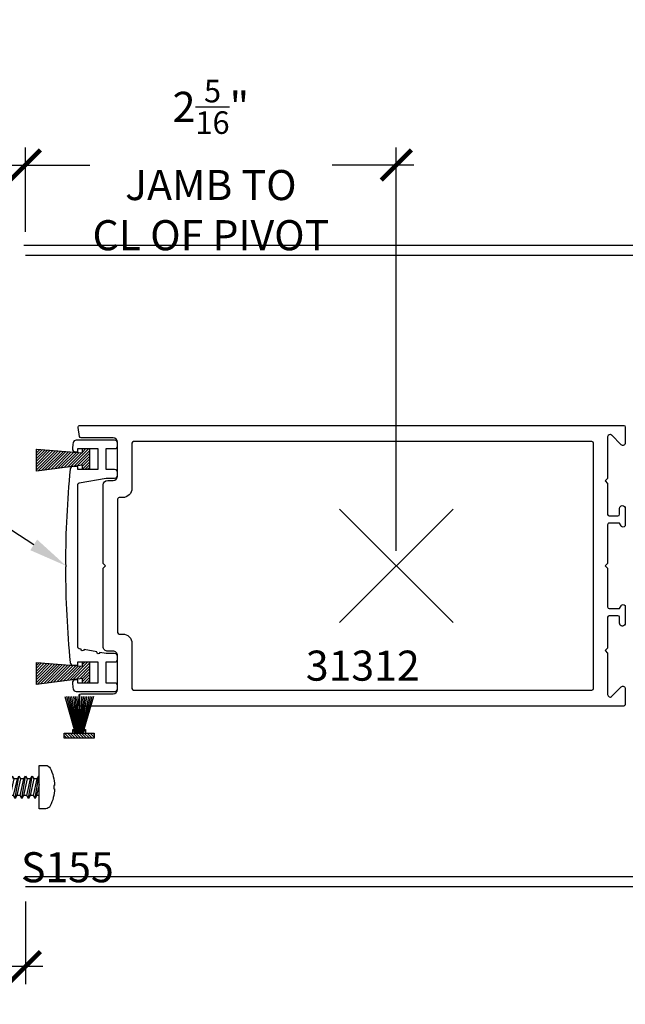
# Model space of a CAD drawing. Extents: x -10 to 198, y -3 to 158.
# Drawn here: x 79 to 83, y 23 to 29 of the extents above; entities that cross this region are included whole.
import ezdxf
from ezdxf import colors
from ezdxf.entities.mleader import LeaderData, LeaderLine
from ezdxf.enums import TextEntityAlignment as Align
from ezdxf.math import Vec2, Vec3

# ---------------------------------------------------------------- set-up
doc = ezdxf.new("R2010")
doc.units = 0
doc.header["$LTSCALE"] = 0.25
doc.header["$MEASUREMENT"] = 0
for name, color, linetype in [('Arcadia-Dim', 4, 'Continuous'), ('Arcadia-Profile', 5, 'Continuous'), ('Arcadia-Shade', 8, 'Continuous'), ('Arcadia-Text', 3, 'Continuous'), ('Arcadia-Title', 1, 'Continuous')]:
    doc.layers.add(name, color=color, linetype=linetype)
doc.styles.get("Standard").update_dxf_attribs({"font": 'ARIALN.TTF'})
doc.dimstyles.new('Arcadia-2', dxfattribs={"dimscale": 2, "dimtxt": 0.0938, "dimasz": 0.0938, "dimexe": 0.0546, "dimexo": 0.0469, "dimgap": 0.0469, "dimtad": 0, "dimtih": 1, "dimdec": 4, "dimzin": 3, "dimdsep": 46, "dimlunit": 4, "dimtxsty": 'Standard', "dimblk": 'ARCHTICK', "dimcen": 0.0469, "dimdle": 0.0546, "dimclrd": 256, "dimclre": 256, "dimclrt": 256, "dimadec": 0, "dimazin": 0, "dimtfac": 0.75, "dimtdec": 4, "dimtix": 1, "dimtmove": 2, "dimatfit": 3, "dimfxl": 1, "dimtolj": 1, "dimtzin": 3, "dimlwd": -3, "dimlwe": -3, "dimarcsym": 0})

# ---------------------------------------------------------------- blocks, each defined once
blk = doc.blocks.new('MO-HAIR_2')
at = {"layer": 'Arcadia-Shade'}
h = blk.add_hatch(dxfattribs=at)
h.set_pattern_fill('ANSI31', color=256, scale=0.1, angle=90, style=0)
h.set_pattern_definition([(135, (28.26588395688508, 21.11731918209284), (-0.008838834764831846, -0.008838834764831844), [])])
h.paths.add_polyline_path([(-0.04402631216828468, 0.03830426145913179), (-0.3312792042095154, 0.07466281422179577), (-0.3312792042095154, -0.06213202054802736), (-0.04402631216828468, -0.03889300851011512), (-0.04402631216828468, -0.06573161000000027), (0, -0.06573161000000027), (0, 0.06573161000000027), (-0.04402631216828468, 0.06573161000000027)])
at = {"layer": 'Arcadia-Profile'}
blk.add_lwpolyline([(-0.04402631216828468, 0.03830426145913179), (-0.3312792042095154, 0.07466281422179577), (-0.3312792042095154, -0.06213202054802736), (-0.04402631216828468, -0.03889300851011512), (-0.04402631216828468, -0.06573161000000027), (0, -0.06573161000000027), (0, 0.06573161000000027), (-0.04402631216828468, 0.06573161000000027)], close=True, dxfattribs=at)
blk = doc.blocks.new('_ArchTick')
at = {"color": 0, "linetype": 'ByBlock', "lineweight": -3, "const_width": 0.15}
blk.add_lwpolyline([(-0.5, -0.5), (0.5, 0.5)], dxfattribs=at)
blk = doc.blocks.new('*D176')
at = {"layer": 'Arcadia-Dim', "lineweight": -3, "transparency": 16777216}
for p, q in [((77.30308168359963, 23.5026017818273), (77.30308168359963, 22.97720178182737)), ((79.05308168359963, 23.49260178182731), (79.05308168359963, 22.97720178182737)), ((77.19388168359963, 23.08640178182737), (77.95904972589157, 23.08640178182737)), ((79.16228168359963, 23.08640178182737), (78.39711364130768, 23.08640178182737))]:
    blk.add_line(p, q, dxfattribs=at)
at = {"layer": 'DEFPOINTS', "color": 0, "transparency": 16777216}
for p in [(77.30308168359963, 23.5964017818273), (79.05308168359963, 23.58640178182731), (79.05308168359963, 23.08640178182737)]:
    blk.add_point(p, dxfattribs=at)
at = {"layer": 'Arcadia-Dim', "lineweight": -3, "transparency": 16777216, "xscale": 0.1876, "yscale": 0.1876, "zscale": 0.1876, "rotation": 180}
blk.add_blockref('_ArchTick', (77.30308168359963, 23.08640178182737), dxfattribs=at)
at = {"layer": 'Arcadia-Dim', "lineweight": -3, "transparency": 16777216, "xscale": 0.1876, "yscale": 0.1876, "zscale": 0.1876}
blk.add_blockref('_ArchTick', (79.05308168359963, 23.08640178182737), dxfattribs=at)
at = {"layer": 'Arcadia-Dim', "lineweight": -3, "transparency": 16777216, "insert": (78.17808168359963, 23.08640178182737), "char_height": 0.1876, "attachment_point": 5}
blk.add_mtext('\\A1;1{\\H0.75x;\\S3/4;}"', dxfattribs=at)
blk = doc.blocks.new('*D177')
at = {"layer": 'Arcadia-Dim', "lineweight": -3, "transparency": 16777216}
for p, q in [((79.0530816835994, 27.67020178182733), (79.0530816835994, 28.19560178182731)), ((81.3655816835994, 25.68020178182731), (81.3655816835994, 28.19560178182731)), ((78.9438816835994, 28.08640178182731), (79.45381299328562, 28.08640178182731)), ((81.4747816835994, 28.08640178182731), (80.96485037391318, 28.08640178182731))]:
    blk.add_line(p, q, dxfattribs=at)
at = {"layer": 'DEFPOINTS', "color": 0, "transparency": 16777216}
for p in [(79.0530816835994, 28.08640178182731), (79.0530816835994, 27.57640178182733), (81.3655816835994, 25.58640178182731)]:
    blk.add_point(p, dxfattribs=at)
at = {"layer": 'Arcadia-Dim', "lineweight": -3, "transparency": 16777216, "xscale": 0.1876, "yscale": 0.1876, "zscale": 0.1876, "rotation": 180}
blk.add_blockref('_ArchTick', (79.0530816835994, 28.08640178182731), dxfattribs=at)
at = {"layer": 'Arcadia-Dim', "lineweight": -3, "transparency": 16777216, "xscale": 0.1876, "yscale": 0.1876, "zscale": 0.1876}
blk.add_blockref('_ArchTick', (81.3655816835994, 28.08640178182731), dxfattribs=at)
at = {"layer": 'Arcadia-Dim', "lineweight": -3, "transparency": 16777216, "insert": (80.2093316835994, 28.08640178182731), "char_height": 0.1876, "attachment_point": 5}
blk.add_mtext('\\A1;2{\\H0.75x;\\S5/16;}"\\PJAMB TO\\PCL OF PIVOT', dxfattribs=at)
blk = doc.blocks.new('*U168')
at = {"layer": 'Arcadia-Profile', "linetype": 'Continuous'}
for p, q in [((0.02494343548292477, -0.07023163069623983), (0.001941336607764299, 0.06876836930375951)), ((0.06608677103574934, -0.07023163069623983), (0.04308467216058887, 0.06876836930375951)), ((0.1072301065885739, -0.07023163069623983), (0.08422800771341343, 0.06876836930375951)), ((0.1483734421413985, -0.07023163069623983), (0.125371343266238, 0.06876836930375951)), ((0.189516777694223, -0.07023163069623983), (0.1665146788190626, 0.06876836930375951)), ((0.2306601132470476, -0.07023163069623983), (0.2076580143718871, 0.06876836930375951)), ((0.2718034487998722, -0.07023163069623983), (0.2488013499247117, 0.06876836930375951)), ((0.3129467843526754, -0.07023163069623983), (0.2899446854774936, 0.06876836930375951)), ((0.01179446663347505, 0.0512698572143897), (0.03323296016350241, 0.05127024591285867)), ((0.05293780218629962, 0.0512698572143897), (0.07437629571632698, 0.05127024591285867)), ((0.09408113773912419, 0.0512698572143897), (0.1155196312691515, 0.05127024591285867)), ((0.1352244732919488, 0.0512698572143897), (0.1566629668219761, 0.05127024591285867)), ((0.1763678088447733, 0.0512698572143897), (0.1978063023748007, 0.05127024591285867)), ((0.2175111443975979, 0.0512698572143897), (0.2389496379276252, 0.05127024591285867)), ((0.2586544799504225, 0.0512698572143897), (0.2800929734804498, 0.05127024591285867)), ((0, -0.05273164752659021), (0.01508880470078822, -0.05273137391379379)), ((0.03479665395030906, -0.0527317626141226), (0.05623214025361278, -0.05273137391379379)), ((0.07593998950313363, -0.0527317626141226), (0.09737547580643735, -0.05273137391379379)), ((0.1170833250559582, -0.0527317626141226), (0.1385188113592619, -0.05273137391379379)), ((0.1582266606087828, -0.0527317626141226), (0.1796621469120865, -0.05273137391379379)), ((0.1993699961616073, -0.0527317626141226), (0.2208054824649111, -0.05273137391379379)), ((0.2405133317144319, -0.0527317626141226), (0.2619488180177356, -0.05273137391379379)), ((0.2816566672672565, -0.0527317626141226), (0.3030921535705602, -0.05273137391379379))]:
    blk.add_line(p, q, dxfattribs=at)
blk.add_lwpolyline([(-0.09700000000000131, 0.01013389833950384), (-0.09170302408397646, 0.01013389833950384), (-0.09170302408397646, -0.01013389833952516), (-0.09700000000000131, -0.01013389833952338, 0.1090017674188709), (-0.06929671580903118, -0.1179837769241416, 0.281577599487439), (-0.04147654157389269, -0.1349999999999998), (0, -0.1349999999999998), (0, 0.1349999999999998), (-0.04147654157391401, 0.1349999999999998, 0.2815775994874369), (-0.0692967158090454, 0.117983776924131, 0.1090017674188695)], format="xyb", close=True, dxfattribs=at)
for points in [[(0, 0.01550667291802377), (0.01509030835108405, -0.05273174986346163), (0.02494343548292477, -0.07023163069623983), (0.03479665113022889, -0.05273174986346163), (0.01179446381379989, 0.05126986996320149), (0.001941336607764299, 0.06876836930375951), (0, 0.06531980991617381)], [(0.3228000000000009, -0.05272967134482975), (0.4686737698255214, -0.05272967134482975), (0.5, -0.0007283739319383642), (0.4686720008750314, 0.05127061629784535), (0.2997978126835505, 0.05127061629784535)]]:
    blk.add_lwpolyline(points, dxfattribs=at)
for points in [[(0.07593998668305346, -0.05273174986346163), (0.05293779936662446, 0.05126986996320149), (0.04308467216058887, 0.06876836930375951), (0.03323446381379824, 0.05127061629784535), (0.05623364390390861, -0.05273174986346163), (0.06608677103574934, -0.07023163069623983)], [(0.117083322235878, -0.05273174986346163), (0.09408113491944903, 0.05126986996320149), (0.08422800771341343, 0.06876836930375951), (0.07437779936662281, 0.05127061629784535), (0.09737697945673318, -0.05273174986346163), (0.1072301065885739, -0.07023163069623983)], [(0.1582266577887026, -0.05273174986346163), (0.1352244704722736, 0.05126986996320149), (0.125371343266238, 0.06876836930375951), (0.1155211349194474, 0.05127061629784535), (0.1385203150095577, -0.05273174986346163), (0.1483734421413985, -0.07023163069623983)], [(0.1993699933415272, -0.05273174986346163), (0.1763678060250982, 0.05126986996320149), (0.1665146788190626, 0.06876836930375951), (0.1566644704722719, 0.05127061629784535), (0.1796636505623823, -0.05273174986346163), (0.189516777694223, -0.07023163069623983)], [(0.2405133288943517, -0.05273174986346163), (0.2175111415779227, 0.05126986996320149), (0.2076580143718871, 0.06876836930375951), (0.1978078060250965, 0.05127061629784535), (0.2208069861152069, -0.05273174986346163), (0.2306601132470476, -0.07023163069623983)], [(0.2816566644471763, -0.05273174986346163), (0.2586544771307473, 0.05126986996320149), (0.2488013499247117, 0.06876836930375951), (0.2389511415779211, 0.05127061629784535), (0.2619503216680314, -0.05273174986346163), (0.2718034487998722, -0.07023163069623983)], [(0.3228000000000009, -0.05273174986346163), (0.2997978126835505, 0.05127061629784535), (0.2899446854774936, 0.06876836930375951), (0.2800944771307456, 0.05127061629784535), (0.3030936572208347, -0.05273174986346163), (0.3129467843526754, -0.07023163069623983)]]:
    blk.add_lwpolyline(points, close=True, dxfattribs=at)
blk.add_lwpolyline([(0.3328651461360792, 0.05127061629784535), (0.3328651475911926, 0.04972712660152823, 0.333703994800007), (0.3425349819421157, 0.03685190631125579), (0.4686728799112245, -0.0007283739319436933), (0.5, -0.0007283739319436933), (0.468676460203568, -0.05272967134482975), (0.4686728799112245, -0.0007283739319436933)], format="xyb", dxfattribs=at)
blk = doc.blocks.new('MOHAIR S155')
at = {"layer": 'Arcadia-Shade', "lineweight": -3}
h = blk.add_hatch(dxfattribs=at)
h.set_pattern_fill('ANSI31', color=256, scale=0.1, style=0)
h.set_pattern_definition([(45, (-161.7954919474335, -32.16587019141951), (-0.008838834764831846, 0.008838834764831846), [])])
h.paths.add_polyline_path([(0.02999999999994429, -0.04062499999999858), (0.02999999999994429, -0.0643749999999983), (0.0399999999999352, -0.0643749999999983), (0.0399999999999352, -0.04062499999999858), (0.09349999999994907, -0.04062499999999858), (0.09349999999994907, -0.009374999999998579), (-0.09350000000006276, -0.009374999999998579), (-0.09350000000006276, -0.04062499999999858), (-0.04000000000004889, -0.04062499999999858), (-0.04000000000004889, -0.0643749999999983), (-0.03000000000005798, -0.0643749999999983), (-0.03000000000005798, -0.04062499999999858)])
at = {"layer": 'Arcadia-Profile'}
for p, q in [((-0.02666666666672768, -0.04062499999999858), (-0.02666666666672768, -0.0643749999999983)), ((-0.02333333333339738, -0.04062499999999858), (-0.02333333333339738, -0.0643749999999983)), ((-0.02000000000003865, -0.04062499999999858), (-0.02000000000003865, -0.0643749999999983)), ((-0.01666666666670835, -0.04062499999999858), (-0.01666666666670835, -0.0643749999999983)), ((-0.01333333333337805, -0.04062499999999858), (-0.01333333333337805, -0.0643749999999983)), ((-0.01000000000004775, -0.04062499999999858), (-0.01000000000004775, -0.0643749999999983)), ((-0.006666666666717447, -0.04062499999999858), (-0.006666666666717447, -0.0643749999999983)), ((-0.00250000000005457, -0.2793749999999946), (-0.00250000000005457, -0.04062499999999858)), ((0.002499999999940883, -0.2793749999999946), (0.002499999999940883, -0.04062499999999858)), ((0.00666666666660376, -0.04062499999999858), (0.00666666666660376, -0.0643749999999983)), ((0.009999999999934062, -0.04062499999999858), (0.009999999999934062, -0.0643749999999983)), ((0.01333333333326436, -0.04062499999999858), (0.01333333333326436, -0.0643749999999983)), ((0.01666666666659467, -0.04062499999999858), (0.01666666666659467, -0.0643749999999983)), ((0.01999999999995339, -0.04062499999999858), (0.01999999999995339, -0.0643749999999983)), ((0.02333333333328369, -0.04062499999999858), (0.02333333333328369, -0.0643749999999983)), ((0.02666666666661399, -0.04062499999999858), (0.02666666666661399, -0.0643749999999983)), ((-0.08916859517404419, -0.2693749999999966), (-0.03000000000005798, -0.0643749999999983)), ((-0.07868693542954475, -0.2693749999999966), (-0.02666666666672768, -0.0643749999999983)), ((-0.06813744976227554, -0.2693749999999966), (-0.02333333333339738, -0.0643749999999983)), ((-0.0575191682351317, -0.2693749999999966), (-0.02000000000003865, -0.0643749999999983)), ((-0.04683110232841159, -0.2693749999999966), (-0.01666666666670835, -0.0643749999999983)), ((-0.03607224449274327, -0.2693749999999966), (-0.01333333333337805, -0.0643749999999983)), ((-0.02524156768890862, -0.2693749999999966), (-0.01000000000004775, -0.0643749999999983)), ((-0.0143380249142524, -0.2693749999999966), (-0.006666666666717447, -0.0643749999999983)), ((0.01433802491413871, -0.2693749999999966), (0.00666666666660376, -0.0643749999999983)), ((0.02524156768879493, -0.2693749999999966), (0.009999999999934062, -0.0643749999999983)), ((0.03607224449262958, -0.2693749999999966), (0.01333333333326436, -0.0643749999999983)), ((0.0468311023282979, -0.2693749999999966), (0.01666666666659467, -0.0643749999999983)), ((0.05751916823501801, -0.2693749999999966), (0.01999999999995339, -0.0643749999999983)), ((0.06813744976216185, -0.2693749999999966), (0.02333333333328369, -0.0643749999999983)), ((0.07868693542943106, -0.2693749999999966), (0.02666666666661399, -0.0643749999999983)), ((0.0891685951739305, -0.2693749999999966), (0.02999999999994429, -0.0643749999999983)), ((0.002499999999940883, -0.2793749999999946), (-0.00250000000005457, -0.2793749999999946))]:
    blk.add_line(p, q, dxfattribs=at)
blk.add_lwpolyline([(0.02999999999994429, -0.04062499999999858), (0.02999999999994429, -0.0643749999999983), (0.0399999999999352, -0.0643749999999983), (0.0399999999999352, -0.04062499999999858), (0.09349999999994907, -0.04062499999999858), (0.09349999999994907, -0.009374999999998579), (-0.09350000000006276, -0.009374999999998579), (-0.09350000000006276, -0.04062499999999858), (-0.04000000000004889, -0.04062499999999858), (-0.04000000000004889, -0.0643749999999983), (-0.03000000000005798, -0.0643749999999983), (-0.03000000000005798, -0.04062499999999858)], close=True, dxfattribs=at)

msp = doc.modelspace()

# ---------------------------------------------------------------- linework, layer by layer
for p, q in [((79.04308168359964, 27.58640178182731), (84.55307028359968, 27.58640178182731)), ((81.01202829300607, 25.23284839123404), (81.71913507419274, 25.93995517242059)), ((81.01202829300607, 25.93995517242059), (81.71913507419274, 25.23284839123404)), ((79.05308168359963, 23.58640178182731), (84.55307028359968, 23.58640178182731))]:
    msp.add_line(p, q)
at = {"layer": 'Arcadia-Profile'}
for p, q in [((79.0530816835994, 27.52390178182733), (84.55307028359968, 27.52390178182733)), ((79.0530816835994, 23.64890178182733), (84.55307028359968, 23.64890178182733))]:
    msp.add_line(p, q, dxfattribs=at)
for points in [[(82.70696938284547, 26.40240743204198, -0.02121168482152571), (82.70777258876885, 26.40153302404702, 0.6389383493280726), (82.68306988790889, 26.39009372354293), (82.68306988790889, 26.1305201304142), (82.6680698879089, 26.11552013041422), (82.68306988790877, 26.10052013041423), (82.68306988790877, 25.90652013041416), (82.68312001353783, 25.90652013041416, 0.3851703882130755), (82.69306988790888, 25.89752013041426), (82.74706988790885, 25.89752013041426, 0.414213562373095), (82.75706988790895, 25.90752013041425), (82.75706988790895, 25.94452013041428, -0.4062092106664644), (82.7745766471347, 25.96251337118793, -0.406422129639862), (82.7930698879089, 25.94352013041419), (82.7930698879089, 25.84182536791389, -0.5529319291880214), (82.772547912666, 25.82894157997124, -0.1624584397476453), (82.76753644808045, 25.83555983526788), (82.75706988790895, 25.85252013041418), (82.69306988790876, 25.85252013041418, 0.4142135623731991), (82.68306988790877, 25.84252013041419), (82.68306988790889, 25.60152013041421), (82.66795178932202, 25.58640203182734), (82.68306988790889, 25.57128393324059), (82.68306988790877, 25.3302839332406, 0.4142135623731865), (82.69306988790876, 25.3202839332405), (82.75706988790895, 25.3202839332405), (82.76753644808045, 25.3372442283868, -0.1624584397474258), (82.772547912666, 25.34386248368356, -0.5529319291882249), (82.7930698879089, 25.3309786957409), (82.7930698879089, 25.22928393324049, -0.3866726641934459), (82.77587098765488, 25.21036949326197), (82.77331693604035, 25.21036949326197, -0.3859246498452295), (82.75706988790895, 25.22828393324051), (82.75706988790884, 25.26528393324055, 0.4142135623731034), (82.74706988790885, 25.27528393324054), (82.69306988790888, 25.27528393324054, 0.3851703882129455), (82.68312001353783, 25.26628393324064), (82.68306988790877, 25.26628393324064), (82.68306988790877, 25.07228393324056), (82.6680698879089, 25.05728393324058), (82.68306988790889, 25.04228393324059), (82.68306988790889, 24.78271034011187, 0.6389383493280777), (82.70777258876885, 24.77127103960778, -0.0212116848214404), (82.70696938284559, 24.77039663161282), (82.76746328619114, 24.83089053495838, -0.6681786379192886), (82.7930698879089, 24.8202839332405), (82.7930698879089, 24.72128393324045, -0.4142135623731034), (82.78306988790891, 24.71128393324046), (79.39184956533549, 24.71128393324057, -0.4585261932935606), (79.38196020227016, 24.72276734085938), (79.39040073208864, 24.77903741981653, -0.3712472283296328), (79.40029009515385, 24.7875540121977), (79.59993328359971, 24.7875540121977, 0.414213562373095), (79.62793328359973, 24.81555401219772), (79.62793328359973, 25.02629266538066, 0.4142135623731492), (79.59993328359971, 25.05429266538068), (79.56638517263784, 25.05429266538068, -0.4142135623731283), (79.53838517263782, 25.08229266538059), (79.53838517263782, 25.57128393324059), (79.55350327122468, 25.58640203182734), (79.53838517263782, 25.60152013041421), (79.53838517263782, 26.0905113982741, -0.414213562373095), (79.56638517263784, 26.11851139827412), (79.59993328359971, 26.11851139827412, 0.414213562373095), (79.62793328359973, 26.14651139827414), (79.62793328359973, 26.35725005145708, 0.414213562373095), (79.59993328359971, 26.3852500514571), (79.40029009515385, 26.3852500514571, -0.3712472283297127), (79.39040073208864, 26.39376664383827), (79.38196020227028, 26.45003672279541, -0.458526193293586), (79.39184956533549, 26.46152013041422), (82.78306988790891, 26.46152013041422, -0.4142135623730867), (82.7930698879089, 26.45152013041423), (82.7930698879089, 26.35252013041418, -0.6681786379193082), (82.76746328619114, 26.34191352869642)], [(79.55686475814215, 26.13375033912872), (79.60893329617656, 26.13375033912872, 0.4142135623730677), (79.62793329626365, 26.15275033921575), (79.62793329626365, 26.16714580227148, 0.4142135623731223), (79.60893329617656, 26.18614580235852), (79.55687668611822, 26.18614580235852), (79.55687668611822, 26.31761040352377), (79.60893329617656, 26.31761040352377, 0.414213562373095), (79.62793329626365, 26.3366104036108), (79.62793329626365, 26.35100580706189, 0.414213562373095), (79.60893329617656, 26.37000580714892), (79.36950620211948, 26.37000580714892, 0.3774084306272321), (79.35065988260303, 26.35341749609496, 0.001542457426577977), (79.34629151334693, 26.3184234671835, 0.4501458515956553), (79.36515235375995, 26.29712810171794), (79.38063862531337, 26.29712810171794), (79.38063862531337, 26.31761040352377), (79.50448086526055, 26.31761040352377), (79.50448086526055, 26.18614580235852), (79.38063862531337, 26.18614580235852), (79.38063862531337, 26.20662715049003), (79.3509914732958, 26.20662715049003, 0.3856747477662054), (79.33208340370444, 26.18949394113395, 0.02349190853781406), (79.30306681621707, 25.60057581639672, 0.1049287503351194), (79.30391937603119, 25.59651285979124, -0.2110152473814796), (79.30391937603119, 25.57631087740641, 0.1049287503350562), (79.30306681621707, 25.57224792080098, 0.02348313581592188), (79.33206225653086, 24.98354896821468), (79.33210048894145, 24.98315278106566, 0.383302556977575), (79.35099248047138, 24.96617581319249), (79.38063862531337, 24.96617581319249), (79.38063862531337, 24.98665719112632), (79.50448086526055, 24.98665719112632), (79.50448086526055, 24.85519393106558), (79.38063862531337, 24.85519393106558), (79.38063862531337, 24.87567623287146), (79.36515209987428, 24.87567623287146, 0.4501457406833644), (79.34629125861451, 24.85438087436359, 0.001542442851866947), (79.35065957266474, 24.81938717437107, 0.3774085526387894), (79.36950589321143, 24.80279885526597), (79.60893329617656, 24.80279885526597, 0.4142135623730677), (79.62793329626365, 24.821798855353), (79.62793329626365, 24.83619393097855, 0.414213562373095), (79.60893329617656, 24.85519393106564), (79.55687668611822, 24.85519393106558), (79.55687668611822, 24.98665719112632), (79.60893329617656, 24.98665719112632, 0.414213562373095), (79.62793329626365, 25.00565719121335), (79.62793329626365, 25.0200530715016, 0.414213562373095), (79.60893329617656, 25.03905307158869), (79.55687630053441, 25.03905307158869), (79.51797119693228, 25.04601075125908, -1.000000000000087), (79.4982835514597, 25.04953163458755), (79.41953296956964, 25.06361516790117, -0.9999999999999204), (79.39984532409707, 25.06713605122957), (79.38887818369491, 25.06909738387629, -0.363281424876102), (79.38063862531337, 25.07894120661258), (79.38063862531337, 26.09386235704211, -0.3632783049074946), (79.38887807516798, 26.10370616036909)], [(79.72748139456164, 26.36140233357572, 0.414213562373095), (79.71748139456164, 26.35140233357573), (79.71748139456164, 26.0708154482428, -0.4142135623730909), (79.65848139456168, 26.01181544824284), (79.63793328359972, 26.01181544824284, 0.4142135623730451), (79.62793328359973, 26.00181544824284), (79.62793328359973, 25.17098861541195, 0.4142135623729577), (79.63793328359972, 25.16098861541196), (79.65848139456168, 25.16098861541196, -0.4142135623730534), (79.71748139456164, 25.10198861541188), (79.71748139456164, 24.82140173007895, 0.4142135623730659), (79.72748139456164, 24.81140173007896), (82.58506988790882, 24.81140173007874, 0.41421356237312), (82.5950698879088, 24.82140173007873), (82.5950698879088, 26.35140233357607, 0.4142135623731616), (82.58506988790882, 26.36140233357606)]]:
    msp.add_lwpolyline(points, format="xyb", close=True, dxfattribs=at)

# ---------------------------------------------------------------- block references
at = {"layer": 'Arcadia-Dim', "lineweight": -3, "xscale": -1, "rotation": 180}
msp.add_blockref('MOHAIR S155', (79.38811174383088, 24.50128322984506), dxfattribs=at)
at = {"layer": 'Arcadia-Profile', "xscale": -1}
msp.add_blockref('*U168', (79.13808168359967, 24.20628322984522), dxfattribs=at)
at = {"layer": 'Arcadia-Shade', "xscale": -1, "rotation": 180}
for p in [(79.4530805350698, 26.25187690182725), (79.4530805350698, 24.92092409182727)]:
    msp.add_blockref('MO-HAIR_2', p, dxfattribs=at)

# ---------------------------------------------------------------- texts
at = {"layer": 'Arcadia-Text', "lineweight": -3}
msp.add_text('31312', height=0.1875, dxfattribs=at).set_placement((81.15627564123523, 24.81140173007885), align=Align.BOTTOM_CENTER)
at = {"layer": 'Arcadia-Text', "insert": (79.31474810324332, 23.80003322984522), "char_height": 0.1875, "attachment_point": 2}
msp.add_mtext_dynamic_manual_height_columns('S155', width=2.516293082728794, gutter_width=1.25, heights=[0], dxfattribs=at)

# ---------------------------------------------------------------- dimensions: what is measured, and where the dimension line sits
at = {"layer": 'Arcadia-Dim', "lineweight": -3}
dim = msp.add_linear_dim(base=(79.0530816835994, 28.08640178182731), p1=(81.3655816835994, 25.58640178182731), p2=(79.0530816835994, 27.57640178182733), angle=180, text='<>\\PJAMB TO\\PCL OF PIVOT', dimstyle='Arcadia-2', dxfattribs=at)
dim.commit()
dim.dimension.update_dxf_attribs({"geometry": '*D177', "text_midpoint": (80.2093316835994, 28.08640178182731)})
dim = msp.add_linear_dim(base=(79.05308168359963, 23.08640178182737), p1=(77.30308168359963, 23.5964017818273), p2=(79.05308168359963, 23.58640178182731), angle=180, dimstyle='Arcadia-2', dxfattribs=at)
dim.commit()
dim.dimension.update_dxf_attribs({"geometry": '*D176', "text_midpoint": (78.17808168359963, 23.08640178182737)})

# ---------------------------------------------------------------- leaders
at = {"layer": 'Arcadia-Text', "lineweight": -3}
ml = msp.add_multileader_mtext('Standard', dxfattribs=at)
ml.set_content('31012', color=256)
ml.set_leader_properties()
ml.build(insert=Vec2(0, 0))
ml.multileader.update_dxf_attribs({"dogleg_length": 0.36, "arrow_head_size": 0.24})
ctx = ml.context
ctx.base_point, ctx.char_height, ctx.arrow_head_size, ctx.landing_gap_size, ctx.plane_origin = Vec3(77.64479468408594, 25.903859222115), 0.18, 0.24, 0.18, Vec3(82.74424488298402, 31.70462356551094)
ctx.text_align_type = 2
notes = []
notes.append((ctx, [(1, (1, 1, 0), (78.81673349125296, 25.903859222115), (-1, 0), 0.2576959695135426, [(0, [(79.30640888359969, 25.58633589039307)], 0, [])])]))
ctx.mtext.insert, ctx.mtext.alignment, ctx.mtext.flow_direction = Vec3(78.37903752173949, 25.99539401065523), 3, 5
at = {"layer": 'Arcadia-Title', "lineweight": -3}
ml = msp.add_multileader_mtext('Standard', dxfattribs=at)
ml.set_content('42" A.F.F. TO CENTER OF PUSH/PULL\\P34" TO CENTER OF LOCKSET', color=256)
ml.set_leader_properties()
ml.build(insert=Vec2(0, 0))
ml.multileader.update_dxf_attribs({"has_dogleg": 0, "has_text_frame": 1, "dogleg_length": 0.36, "arrow_head_size": 0.12})
ctx = ml.context
ctx.base_point, ctx.char_height, ctx.arrow_head_size, ctx.landing_gap_size, ctx.plane_origin = Vec3(159.4141372590793, 28.65952088701928), 0.25, 0.12, 0.09, Vec3(140.9508604733706, 28.72842266055267)
ctx.text_align_type = 1
notes.append((ctx, [(0, (0, 0, 0), (0, 0), (1, 0), 1, [])]))
ctx.mtext.insert, ctx.mtext.alignment, ctx.mtext.flow_direction = Vec3(162.0782334391611, 28.78665253776962), 2, 5
for ctx, leaders in notes:
    for number, flags, end, landing, length, lines in leaders:
        leader = LeaderData()
        leader.index, (leader.has_last_leader_line, leader.has_dogleg_vector, leader.attachment_direction) = number, flags
        leader.last_leader_point, leader.dogleg_vector, leader.dogleg_length = Vec3(end), Vec3(landing), length
        for number, points, colour, breaks in lines:
            line = LeaderLine()
            line.index, line.vertices, line.color, line.breaks = number, Vec3.list(points), colors.encode_raw_color(colour), breaks
            leader.lines.append(line)
        ctx.leaders.append(leader)

doc.saveas('drawing.dxf')
